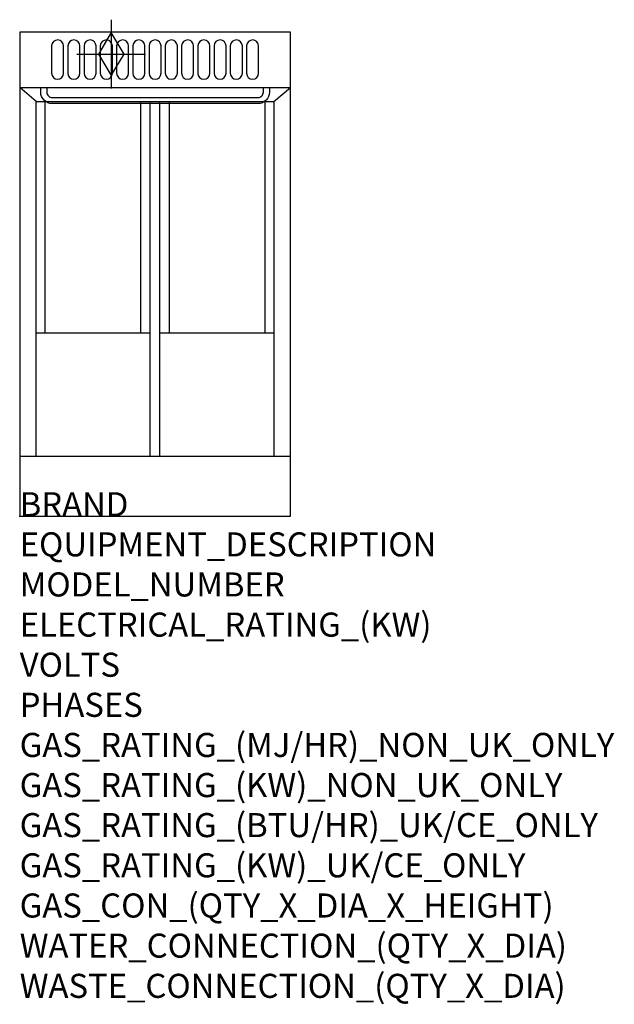
# Model space of a CAD drawing. Extents: x 0 to 988, y -811 to 825.
import ezdxf

# ---------------------------------------------------------------- set-up
doc = ezdxf.new("R2010")
doc.units = 0
doc.header["$LTSCALE"] = 2.5
doc.layers.get('0').update_dxf_attribs({"linetype": 'CONTINUOUS'})
for name, color, linetype in [('Moffat_2D_Hyd', 3, 'CONTINUOUS'), ('Moffat_Detail', 5, 'CONTINUOUS'), ('Moffat_Profile', 1, 'CONTINUOUS')]:
    doc.layers.add(name, color=color, linetype=linetype)
doc.layers.add('Moffat_Notes', color=2, linetype='CONTINUOUS', plot=False)
doc.styles.get("Standard").update_dxf_attribs({"font": 'txt.shx'})

# ---------------------------------------------------------------- blocks, each defined once
blk = doc.blocks.new('GAS_CONNECTION')
at = {"layer": 'Moffat_2D_Hyd'}
for p, q in [((0, 57.1), (0, -57.1)), ((-57.1, 0), (57.1, 0))]:
    blk.add_line(p, q, dxfattribs=at)
blk.add_lwpolyline([(0, -35.7), (21.4, 0), (0, 35.7), (-21.4, 0), (0, -35.7)], dxfattribs=at)

msp = doc.modelspace()

# ---------------------------------------------------------------- linework, layer by layer
msp.add_point((0, 0))
at = {"layer": 'Moffat_Detail'}
for p, q in [((27.4, 689), (0, 712.5)), ((422.6, 689), (450, 712.5)), ((27.4, 689), (422.6, 689)), ((27.4, 100), (27.4, 689)), ((42.2, 304.8), (42.2, 689)), ((201.2, 304.8), (201.2, 689)), ((217, 100), (217, 689)), ((233, 100), (233, 689)), ((248.8, 304.8), (248.8, 689)), ((407.8, 304.8), (407.8, 689)), ((422.6, 689), (422.6, 100)), ((27.4, 304.8), (217, 304.8)), ((233, 304.8), (422.6, 304.8))]:
    msp.add_line(p, q, dxfattribs=at)
for points in [[(53, 781.5), (53, 736.4, 1), (73, 736.4), (73, 781.5, 0.982552), (53, 781.9, 0.017603)], [(80, 781.5), (80, 736.4, 1), (100, 736.4), (100, 781.5, 0.982552), (80, 781.9, 0.017603)], [(107, 781.5), (107, 736.4, 1), (127, 736.4), (127, 781.5, 0.982552), (107, 781.9, 0.017603)], [(134, 781.5), (134, 736.4, 1), (154, 736.4), (154, 781.5, 0.982552), (134, 781.9, 0.017603)], [(161, 781.5), (161, 736.4, 1), (181, 736.4), (181, 781.5, 0.982552), (161, 781.9, 0.017603)], [(188, 781.5), (188, 736.4, 1), (208, 736.4), (208, 781.5, 0.982552), (188, 781.9, 0.017603)], [(215, 781.5), (215, 736.4, 1), (235, 736.4), (235, 781.5, 0.982552), (215, 781.9, 0.017603)], [(242, 781.5), (242, 736.4, 1), (262, 736.4), (262, 781.5, 0.982552), (242, 781.9, 0.017603)], [(269, 781.5), (269, 736.4, 1), (289, 736.4), (289, 781.5, 0.982552), (269, 781.9, 0.017603)], [(296, 781.5), (296, 736.4, 1), (316, 736.4), (316, 781.5, 0.982552), (296, 781.9, 0.017603)], [(323, 781.5), (323, 736.4, 1), (343, 736.4), (343, 781.5, 0.982552), (323, 781.9, 0.017603)], [(350, 781.5), (350, 736.4, 1), (370, 736.4), (370, 781.5, 0.982552), (350, 781.9, 0.017603)], [(377, 781.5), (377, 736.4, 1), (397, 736.4), (397, 781.5, 0.982552), (377, 781.9, 0.017603)], [(415, 712.5), (415, 704.8, -0.414214), (396, 685.8), (54, 685.8, -0.414214), (35, 704.8), (35, 712.5)], [(45, 712.5), (45, 704.8, 0.414214), (54, 695.8), (396, 695.8, 0.414214), (405, 704.8), (405, 712.5)]]:
    msp.add_lwpolyline(points, format="xyb", dxfattribs=at)
at = {"layer": 'Moffat_Profile'}
for p, q in [((0, 712.5), (450, 712.5)), ((0, 100), (450, 100))]:
    msp.add_line(p, q, dxfattribs=at)
msp.add_lwpolyline([(0, 0), (450, 0), (450, 804.5), (0, 804.5)], close=True, dxfattribs=at)

# ---------------------------------------------------------------- block references
at = {"layer": 'Moffat_2D_Hyd'}
for p in [(152.1, 768.1), (152.1, 768.1, 124)]:
    msp.add_blockref('GAS_CONNECTION', p, dxfattribs=at)

# ---------------------------------------------------------------- texts
at = {"layer": 'Moffat_Notes', "flags": 3}
for tag, p, s in [('BRAND', (0, 0), 'WALDORF'), ('EQUIPMENT_DESCRIPTION', (0, -66.7), 'GAS FYER 450mm TWIN PAN'), ('MODEL_NUMBER', (0, -133.3), 'FN8226G'), ('ELECTRICAL_RATING_(KW)', (0, -200), 'N/A'), ('VOLTS', (0, -266.7), 'N/A'), ('PHASES', (0, -333.3), 'N/A'), ('GAS_RATING_(MJ/HR)_NON_UK_ONLY', (0, -400), '90'), ('GAS_RATING_(KW)_NON_UK_ONLY', (0, -466.7), '25'), ('GAS_RATING_(BTU/HR)_UK/CE_ONLY', (0, -533.2), '85300'), ('GAS_RATING_(KW)_UK/CE_ONLY', (0, -600), '25'), ('GAS_CON_(QTY_X_DIA_X_HEIGHT)', (0, -666.8), '1 X R 3/4 MALE X 125mm'), ('WATER_CONNECTION_(QTY_X_DIA)', (0, -733.5), 'N/A'), ('WASTE_CONNECTION_(QTY_X_DIA)', (0, -800.3), 'N/A')]:
    msp.add_attdef(tag, p, s, height=40, dxfattribs=at)

doc.saveas('drawing.dxf')
